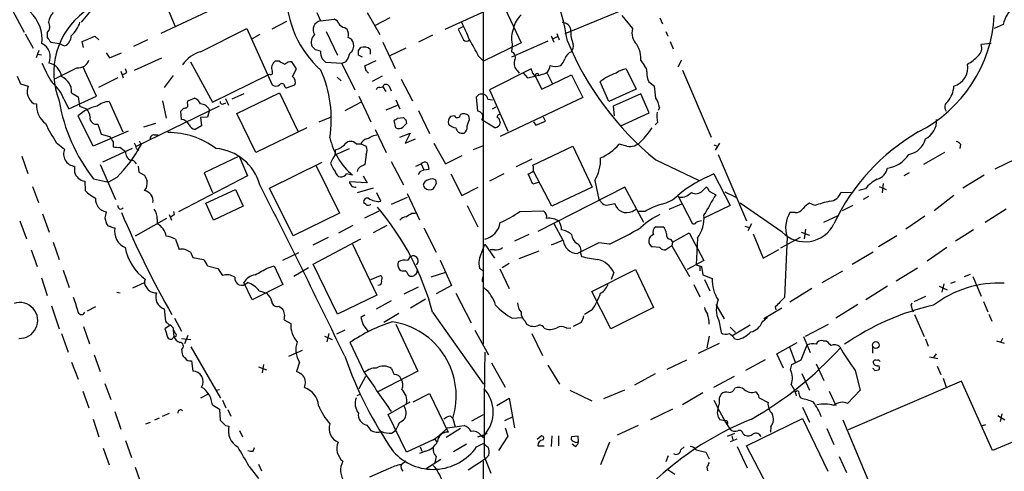
# Model space of a CAD drawing. Extents: x 6 to 1054, y 23 to 900.
# Drawn here: x 475 to 615, y 493 to 558 of the extents above; entities that cross this region are included whole.
import ezdxf

# ---------------------------------------------------------------- set-up
doc = ezdxf.new("R2010")
doc.units = 0
doc.header["$MEASUREMENT"] = 0
doc.layers.add('MAIN', color=5, linetype='CONTINUOUS')

msp = doc.modelspace()

# ---------------------------------------------------------------- linework, layer by layer
at = {"layer": 'MAIN'}
for p, q in [((472.5247, 561.2553), (475.4033, 555.8366)), ((506.1373, 560.9166), (494.8767, 555.6673)), ((496.9933, 556.5986), (495.1307, 561.0859)), ((484.9707, 558.9693), (483.5313, 557.2759)), ((535.432, 556.2599), (543.6447, 559.9853)), ((543.6447, 559.9853), (546.2693, 554.3126)), ((560.4933, 558.8846), (552.5347, 555.5826)), ((517.144, 558.6306), (517.652, 557.4453)), ((517.652, 557.4453), (519.5993, 557.6993)), ((524.3407, 558.6306), (526.1187, 555.4979)), ((527.558, 557.8686), (525.4413, 556.7679)), ((540.8507, 558.7153), (540.8507, 511.3019)), ((560.6627, 558.2073), (562.1867, 556.3446)), ((566.0813, 557.8686), (566.42, 557.0219)), ((500.5493, 553.0426), (507.1533, 556.3446)), ((507.1533, 556.3446), (510.794, 548.3013)), ((512.826, 557.3606), (510.7093, 556.2599)), ((521.1233, 556.5139), (521.462, 556.2599)), ((537.972, 556.5986), (537.2947, 556.2599)), ((615.0187, 556.9373), (613.7487, 556.3446)), ((475.5727, 555.5826), (476.6733, 553.5506)), ((478.7053, 555.7519), (478.7053, 555.0746)), ((485.4787, 555.2439), (486.0713, 554.7359)), ((493.014, 554.7359), (490.982, 553.8046)), ((509.016, 555.4979), (507.9153, 554.9053)), ((518.4987, 555.9213), (520.1073, 552.5346)), ((533.654, 555.4133), (531.622, 554.3973)), ((550.5873, 555.3286), (550.926, 554.3973)), ((551.434, 555.1593), (550.8413, 554.9053)), ((551.3493, 555.6673), (551.688, 554.7359)), ((566.928, 555.9213), (567.182, 555.2439)), ((479.2133, 554.3973), (480.3987, 554.2279)), ((480.3987, 554.2279), (481.1607, 553.8893)), ((483.87, 553.6353), (483.7007, 554.4819)), ((516.9747, 553.2966), (516.4667, 553.8046)), ((523.0707, 553.2119), (523.4093, 553.6353)), ((524.764, 553.3813), (524.764, 552.7039)), ((526.542, 554.3973), (528.32, 550.6719)), ((529.844, 553.5506), (527.558, 552.4499)), ((546.2693, 554.3126), (540.9353, 551.6879)), ((550.0793, 554.5666), (544.9147, 552.2806)), ((544.9993, 554.1433), (544.9147, 553.0426)), ((567.5207, 554.4819), (567.944, 553.4659)), ((613.3253, 554.2279), (611.886, 554.0586)), ((477.52, 553.2119), (477.0967, 552.1959)), ((477.266, 552.7039), (477.8587, 552.6193)), ((487.0873, 552.8733), (487.5953, 552.1959)), ((487.5953, 552.1959), (489.2887, 552.8733)), ((491.1513, 550.4179), (495.046, 552.1959)), ((523.6633, 552.2806), (523.0707, 552.5346)), ((540.1733, 552.4499), (540.9353, 551.6879)), ((569.1293, 551.8573), (568.6213, 550.8413)), ((485.7327, 546.6926), (483.7853, 550.9259)), ((490.0507, 550.0793), (489.8813, 550.5873)), ((499.11, 551.6033), (502.2427, 545.8459)), ((511.81, 551.6879), (511.2173, 551.6879)), ((514.2653, 550.5873), (513.588, 551.6033)), ((513.6727, 549.4866), (514.2653, 550.5873)), ((520.7, 551.3493), (518.414, 551.5186)), ((521.2927, 551.6033), (520.7, 551.3493)), ((520.7, 551.3493), (522.5627, 547.6239)), ((524.002, 551.0106), (525.6107, 551.7726)), ((524.1713, 550.3333), (524.002, 551.0106)), ((547.7087, 550.5873), (541.782, 547.6239)), ((547.7933, 550.3333), (547.7087, 550.5873)), ((561.2553, 550.5873), (562.6947, 547.7086)), ((563.372, 551.7726), (563.88, 551.0106)), ((474.3873, 549.5713), (474.8953, 548.4706)), ((488.7807, 549.3173), (485.9867, 547.9626)), ((489.204, 550.2486), (489.5427, 549.3173)), ((496.6547, 549.6559), (495.3847, 547.9626)), ((502.2427, 545.8459), (510.3707, 549.8253)), ((520.0227, 549.4019), (520.6153, 548.8939)), ((526.4573, 549.5713), (525.018, 548.8093)), ((529.1667, 549.1479), (530.7753, 546.0153)), ((545.7613, 550.3333), (546.0153, 549.9946)), ((546.5233, 550.0793), (547.2007, 549.3173)), ((547.2007, 549.3173), (548.3013, 549.5713)), ((548.8093, 549.6559), (548.3013, 549.5713)), ((548.3013, 549.5713), (549.2327, 547.7086)), ((549.2327, 547.7086), (553.466, 549.7406)), ((549.9947, 549.9946), (550.7567, 548.4706)), ((553.466, 549.7406), (555.0747, 546.5233)), ((569.2987, 550.4179), (573.3627, 540.8506)), ((474.8953, 548.4706), (475.996, 548.1319)), ((512.572, 548.0473), (512.826, 547.8779)), ((512.826, 547.8779), (514.0113, 548.3013)), ((526.1187, 547.9626), (526.542, 548.0473)), ((526.542, 548.0473), (526.9653, 547.3699)), ((527.4733, 548.1319), (527.7273, 547.4546)), ((558.8, 545.9306), (557.53, 548.7246)), ((562.6947, 547.7086), (558.8, 545.9306)), ((564.4727, 548.7246), (565.3193, 548.1319)), ((481.076, 546.2693), (481.7533, 544.9146)), ((481.7533, 544.9146), (485.7327, 546.6926)), ((482.1767, 547.2006), (483.108, 546.6079)), ((483.108, 546.6079), (483.2773, 545.2533)), ((498.7713, 546.0153), (499.7027, 546.4386)), ((504.1053, 546.3539), (504.5287, 545.4226)), ((506.73, 547.0313), (505.0367, 546.2693)), ((505.714, 544.2373), (511.81, 547.2006)), ((511.81, 547.2006), (514.4347, 541.6973)), ((523.1553, 546.6926), (524.8487, 543.0519)), ((540.0887, 544.5759), (539.9193, 546.6079)), ((541.528, 546.2693), (542.2053, 546.1846)), ((541.782, 547.6239), (544.4067, 541.6973)), ((555.0747, 546.5233), (543.306, 540.9353)), ((563.372, 547.0313), (559.3927, 545.2533)), ((564.5573, 544.3219), (563.372, 547.0313)), ((476.758, 545.6766), (477.1813, 545.5919)), ((483.2773, 545.2533), (484.2933, 544.9146)), ((487.5107, 545.9306), (489.458, 541.6126)), ((491.4053, 539.5806), (503.2587, 545.3379)), ((495.1307, 546.0153), (495.6387, 543.5599)), ((498.6867, 545.6766), (498.7713, 546.0153)), ((503.8513, 545.5919), (504.19, 545.7613)), ((521.208, 544.6606), (523.4093, 545.8459)), ((527.05, 544.7453), (528.6587, 545.4226)), ((528.4047, 546.1846), (528.9973, 544.9146)), ((542.2053, 544.9146), (542.7133, 545.1686)), ((559.3927, 545.2533), (559.562, 543.8986)), ((565.9967, 545.0839), (565.8273, 544.6606)), ((485.2247, 539.5806), (483.108, 543.8986)), ((497.84, 543.3906), (497.7553, 544.5759)), ((501.5653, 543.7293), (500.5493, 543.6446)), ((500.5493, 543.6446), (500.7187, 542.4593)), ((501.8193, 544.7453), (501.5653, 543.7293)), ((508.4233, 538.6493), (505.714, 544.2373)), ((517.4827, 543.0519), (519.0913, 543.7293)), ((528.6587, 543.5599), (529.5053, 543.6446)), ((531.622, 544.6606), (533.2307, 541.3586)), ((536.7867, 543.8986), (536.194, 543.8139)), ((538.9033, 543.3906), (538.8187, 543.8986)), ((549.7407, 543.1366), (549.4867, 543.7293)), ((560.4933, 542.4593), (564.5573, 544.3219)), ((485.902, 542.7133), (486.41, 541.2739)), ((494.1147, 542.7979), (492.4213, 542.2899)), ((500.7187, 542.4593), (499.7873, 541.9513)), ((515.7047, 542.2053), (508.4233, 538.6493)), ((528.4047, 542.2053), (528.1507, 543.2213)), ((529.844, 543.3059), (529.9287, 542.7979)), ((542.544, 542.2053), (540.6813, 543.3059)), ((543.2213, 543.1366), (543.306, 542.8826)), ((548.0473, 543.0519), (548.386, 542.5439)), ((548.386, 542.5439), (549.7407, 543.1366)), ((565.7427, 542.9673), (565.404, 542.6286)), ((490.22, 541.6973), (485.2247, 539.5806)), ((486.41, 541.2739), (487.5953, 540.9353)), ((493.9453, 541.1893), (494.538, 541.1893)), ((525.272, 541.1046), (525.6953, 541.1893)), ((525.4413, 541.9513), (527.05, 538.6493)), ((528.9973, 540.8506), (530.4367, 541.4433)), ((530.4367, 541.4433), (529.7593, 540.0039)), ((479.9753, 540.0886), (481.1607, 539.1573)), ((490.8127, 539.2419), (486.5793, 537.2946)), ((488.1033, 540.1733), (488.1033, 539.4959)), ((489.0347, 539.4113), (489.8813, 538.8186)), ((491.4053, 539.2419), (491.744, 538.9879)), ((491.8287, 540.3426), (492.0827, 539.7499)), ((519.7687, 538.3106), (521.8007, 539.2419)), ((522.732, 539.9193), (523.4093, 539.9193)), ((523.4093, 539.9193), (524.1713, 539.5806)), ((529.7593, 540.0039), (531.1987, 540.5966)), ((533.8233, 540.0039), (535.5167, 537.0406)), ((539.496, 539.0726), (540.9353, 539.6653)), ((547.9627, 536.8713), (553.6353, 539.5806)), ((553.6353, 539.5806), (556.4293, 533.7386)), ((561.34, 539.5806), (560.2393, 539.8346)), ((573.786, 539.7499), (574.294, 539.5806)), ((574.548, 540.0039), (573.9553, 538.9879)), ((608.9227, 539.8346), (608.838, 539.2419)), ((475.0647, 538.1413), (475.9113, 535.6859)), ((506.0527, 538.1413), (501.0573, 535.7706)), ((506.0527, 538.1413), (507.238, 535.3473)), ((519.7687, 538.3953), (519.8533, 539.0726)), ((524.1713, 538.3953), (524.002, 536.9559)), ((535.5167, 537.0406), (537.8873, 538.2259)), ((574.3787, 538.3953), (578.4427, 528.9126)), ((606.6367, 538.6493), (603.6733, 536.9559)), ((482.6, 536.7019), (482.6, 535.8553)), ((486.2407, 536.9559), (488.442, 531.9606)), ((491.6593, 536.7019), (491.744, 535.8553)), ((510.3707, 533.5693), (517.906, 537.2946)), ((517.0593, 536.7866), (520.3613, 530.0133)), ((527.7273, 537.3793), (529.5053, 534.0773)), ((531.2833, 536.7019), (532.0453, 537.0406)), ((532.0453, 537.0406), (532.384, 536.1939)), ((547.7933, 537.7179), (545.592, 536.6173)), ((565.4887, 537.6333), (571.6693, 534.6699)), ((616.7967, 537.7179), (613.8333, 536.2786)), ((488.6113, 535.0933), (487.426, 534.4159)), ((491.744, 535.8553), (492.5907, 535.4319)), ((507.238, 535.3473), (497.4167, 530.1826)), ((501.0573, 535.7706), (502.2427, 532.9766)), ((523.748, 535.3473), (524.3407, 534.3313)), ((531.9607, 536.0246), (532.384, 536.1939)), ((532.384, 536.1939), (533.146, 536.2786)), ((536.2787, 535.6013), (537.8027, 532.5533)), ((543.814, 535.6013), (541.782, 534.5853)), ((547.9627, 534.1619), (547.2853, 535.6013)), ((550.672, 531.0293), (548.0473, 536.0246)), ((573.786, 535.6013), (576.072, 531.1139)), ((601.6413, 535.7706), (600.8793, 535.3473)), ((612.3093, 535.4319), (609.2613, 533.5693)), ((476.5887, 533.8233), (477.4353, 531.5373)), ((484.0393, 534.5853), (484.124, 533.2306)), ((485.3093, 534.9239), (487.426, 534.4159)), ((524.3407, 534.3313), (521.8007, 534.5006)), ((534.0773, 534.7546), (534.162, 534.2466)), ((537.8027, 532.5533), (540.1733, 533.7386)), ((548.894, 534.4159), (547.9627, 534.1619)), ((561.086, 533.7386), (548.64, 527.3886)), ((556.4293, 533.7386), (550.672, 531.0293)), ((556.768, 534.6699), (557.3607, 531.9606)), ((563.7953, 528.6586), (561.086, 533.7386)), ((572.1773, 533.2306), (572.6853, 533.7386)), ((597.3233, 533.8233), (598.3393, 533.3999)), ((597.916, 534.2466), (597.7467, 532.8919)), ((501.3113, 531.4526), (505.5447, 533.3999)), ((505.5447, 533.3999), (506.6453, 531.0293)), ((513.7573, 526.7959), (510.3707, 533.5693)), ((525.1873, 533.5693), (522.9013, 532.8919)), ((526.288, 531.7066), (525.6953, 532.8919)), ((527.812, 531.2833), (530.098, 532.2993)), ((530.0133, 532.8073), (531.7913, 529.0819)), ((568.6213, 532.5533), (570.6533, 528.5739)), ((573.1087, 533.1459), (574.04, 532.6379)), ((575.31, 533.0613), (576.9187, 532.2993)), ((593.344, 532.8919), (591.9047, 532.9766)), ((595.376, 533.4846), (594.4447, 533.2306)), ((595.7993, 532.3839), (595.0373, 531.9606)), ((607.9913, 532.5533), (605.1973, 530.3519)), ((502.412, 528.9973), (501.3113, 531.4526)), ((506.6453, 531.0293), (502.412, 528.9973)), ((538.5647, 531.1139), (540.0887, 528.0659)), ((557.3607, 531.9606), (557.8687, 531.3679)), ((558.7153, 531.1986), (559.6467, 531.3679)), ((569.1293, 531.2833), (567.3513, 530.5213)), ((576.072, 531.1139), (572.262, 529.2513)), ((583.5227, 527.3039), (577.5113, 531.4526)), ((588.1793, 531.1139), (587.4173, 531.4526)), ((593.598, 531.1139), (592.074, 530.3519)), ((478.028, 529.9286), (478.9593, 527.3039)), ((496.062, 529.8439), (496.4007, 528.9973)), ((496.824, 529.8439), (496.7393, 530.2673)), ((520.3613, 530.0133), (513.7573, 526.7959)), ((524.002, 529.3359), (526.034, 530.3519)), ((530.6907, 530.0133), (531.1987, 530.0133)), ((546.1, 530.2673), (549.4867, 530.3519)), ((562.102, 530.2673), (562.6947, 530.6059)), ((563.9647, 530.2673), (562.9487, 530.2673)), ((585.3853, 530.0979), (584.6233, 530.0979)), ((589.4493, 528.7433), (591.4813, 529.6746)), ((603.8427, 529.5899), (601.1333, 527.7273)), ((615.442, 530.6059), (612.4787, 528.6586)), ((474.8107, 528.9126), (475.742, 526.3726)), ((486.918, 529.3359), (487.172, 528.4893)), ((495.7233, 529.2513), (491.236, 526.7113)), ((494.3687, 529.1666), (494.3687, 528.4893)), ((520.2767, 527.2193), (522.3087, 528.3199)), ((527.1347, 528.2353), (525.1873, 527.2193)), ((552.2807, 526.1186), (551.0107, 528.4893)), ((565.4887, 528.0659), (566.5047, 528.0659)), ((578.1887, 528.1506), (578.866, 527.9813)), ((579.12, 528.4893), (578.612, 527.4733)), ((532.384, 527.8966), (534.162, 524.4253)), ((547.37, 526.9653), (545.338, 526.0339)), ((567.8593, 525.8646), (570.23, 527.2193)), ((570.23, 527.2193), (572.3467, 523.2399)), ((579.374, 527.0499), (580.8133, 523.5786)), ((584.2, 526.6266), (583.8613, 517.9906)), ((586.232, 527.3039), (587.4173, 526.8806)), ((586.8247, 527.7273), (586.6553, 526.3726)), ((599.8633, 526.7959), (597.2387, 525.1873)), ((610.7853, 527.6426), (608.2453, 526.0339)), ((479.552, 525.8646), (480.3987, 523.4093)), ((496.9933, 526.2879), (497.5013, 524.8486)), ((518.7527, 526.5419), (516.5513, 525.4413)), ((516.636, 522.7319), (523.4093, 526.3726)), ((522.224, 525.6106), (525.6953, 518.3293)), ((540.6813, 524.4253), (541.1047, 525.6106)), ((541.1047, 525.6106), (542.4593, 523.5786)), ((552.196, 526.1186), (550.5873, 525.4413)), ((558.8847, 525.6106), (557.3607, 525.7799)), ((566.0813, 525.1026), (564.9807, 525.1873)), ((567.7747, 525.3566), (566.928, 524.7639)), ((567.6053, 526.2879), (567.8593, 525.8646)), ((567.8593, 525.8646), (567.7747, 525.3566)), ((567.7747, 525.3566), (570.3147, 520.9539)), ((571.4153, 526.4573), (571.246, 522.6473)), ((586.0627, 526.5419), (583.2687, 525.0179)), ((476.4193, 524.7639), (477.266, 522.3933)), ((499.11, 524.4253), (499.4487, 523.6633)), ((514.5193, 524.3406), (512.2333, 523.2399)), ((542.4593, 524.7639), (541.8667, 524.7639)), ((548.8093, 524.5946), (545.9307, 523.4939)), ((554.736, 524.3406), (554.9053, 523.8326)), ((580.8133, 523.5786), (583.0147, 524.8486)), ((593.5133, 522.7319), (596.4767, 524.5099)), ((606.9753, 525.1026), (604.1813, 523.1553)), ((499.4487, 523.6633), (500.9727, 523.4093)), ((501.5653, 522.4779), (503.0047, 522.1393)), ((510.2013, 522.2239), (511.048, 522.4779)), ((511.048, 522.4779), (512.318, 519.8533)), ((520.1073, 515.6199), (516.636, 522.7319)), ((534.7547, 523.3246), (536.3633, 519.6839)), ((544.576, 522.8166), (543.56, 522.2239)), ((572.3467, 523.2399), (569.976, 521.9699)), ((571.246, 522.6473), (572.008, 522.3933)), ((571.754, 522.3933), (571.754, 521.8006)), ((572.008, 522.3933), (572.1773, 521.2079)), ((480.9913, 521.8853), (481.838, 519.4299)), ((503.0047, 522.1393), (503.682, 521.1233)), ((515.9587, 522.2239), (513.842, 520.9539)), ((524.8487, 520.5306), (526.2033, 521.1233)), ((530.1827, 521.2079), (530.4367, 521.0386)), ((531.4527, 521.7159), (531.5373, 521.9699)), ((535.5167, 521.5466), (533.4, 520.8693)), ((540.9353, 521.7159), (540.3427, 522.1393)), ((543.2213, 522.0546), (544.576, 519.2606)), ((556.3447, 518.8373), (562.61, 521.9699)), ((559.4773, 521.5466), (559.1387, 520.5306)), ((562.61, 521.9699), (565.15, 516.5513)), ((572.1773, 521.2079), (573.532, 520.6999)), ((589.1953, 520.1073), (592.1587, 521.8006)), ((599.7787, 520.3613), (602.8267, 522.2239)), ((609.5153, 520.9539), (610.362, 521.2926)), ((477.8587, 520.7846), (478.7053, 518.2446)), ((490.8973, 519.3453), (492.5907, 520.1073)), ((507.9153, 517.6519), (506.73, 520.1073)), ((512.318, 519.8533), (507.9153, 517.6519)), ((526.2033, 519.7686), (525.8647, 519.6839)), ((536.3633, 519.6839), (534.162, 518.4986)), ((540.766, 520.6153), (540.8507, 520.9539)), ((570.9073, 519.8533), (571.754, 518.0753)), ((572.4313, 520.5306), (573.1933, 518.9219)), ((598.5087, 519.5993), (595.4607, 517.6519)), ((605.8747, 519.5993), (607.06, 519.0913)), ((606.552, 519.9379), (606.298, 518.7526)), ((607.568, 520.0226), (608.2453, 520.2766)), ((610.7007, 520.9539), (611.886, 518.1599)), ((488.6113, 518.7526), (489.1193, 518.6679)), ((508.9313, 518.9219), (510.032, 518.5833)), ((525.6953, 518.3293), (520.1073, 515.6199)), ((529.59, 518.4986), (531.622, 519.5146)), ((536.956, 518.5833), (539.1573, 514.3499)), ((559.054, 513.5033), (556.3447, 518.8373)), ((587.756, 519.2606), (584.6233, 517.3133)), ((602.3187, 517.3979), (604.012, 518.1599)), ((479.298, 516.8053), (480.3987, 513.5033)), ((527.7273, 517.4826), (525.6107, 516.2973)), ((532.638, 517.7366), (530.5213, 516.4666)), ((574.04, 516.9746), (575.2253, 514.9426)), ((594.2753, 516.9746), (591.1427, 515.0273)), ((601.8953, 516.8899), (602.0647, 517.2286)), ((612.2247, 517.3979), (612.8173, 515.9586)), ((485.5633, 516.6359), (484.378, 516.0433)), ((495.3847, 516.3819), (495.554, 514.6039)), ((511.7253, 516.7206), (512.2333, 516.3819)), ((524.002, 515.4506), (523.4093, 515.1119)), ((528.828, 515.7046), (526.7113, 514.4346)), ((533.654, 515.8739), (540.9353, 505.6293)), ((556.4293, 516.2126), (555.3287, 515.5353)), ((565.15, 516.5513), (559.054, 513.5033)), ((583.438, 516.4666), (580.898, 514.9426)), ((582.5067, 516.6359), (582.5913, 516.2126)), ((602.4033, 515.5353), (603.758, 512.4026)), ((612.9867, 515.6199), (613.41, 514.6039)), ((496.2313, 514.0113), (495.4693, 513.5033)), ((496.824, 515.0273), (497.84, 513.1646)), ((512.4873, 514.7733), (513.4187, 514.2653)), ((523.748, 514.0959), (524.4253, 513.1646)), ((528.4047, 514.1806), (531.5373, 507.4919)), ((544.9993, 515.0273), (546.4387, 515.1119)), ((546.862, 514.6039), (547.0313, 514.1806)), ((554.8207, 514.4346), (553.72, 513.8419)), ((574.4633, 514.6886), (574.802, 512.9953)), ((578.9507, 514.0113), (576.326, 512.4873)), ((580.644, 514.5193), (581.406, 515.1966)), ((586.8247, 512.4873), (590.1267, 514.1806)), ((480.7373, 512.8259), (481.6687, 510.2013)), ((483.87, 513.8419), (484.7167, 511.3866)), ((496.6547, 513.6726), (496.6547, 513.3339)), ((496.6547, 513.3339), (496.7393, 512.4026)), ((498.7713, 512.5719), (498.2633, 511.3866)), ((518.8373, 512.8259), (518.5833, 511.6406)), ((521.1233, 513.3339), (519.938, 512.7413)), ((539.6653, 513.3339), (541.6127, 509.7779)), ((547.7933, 512.8259), (549.3173, 509.6933)), ((552.7887, 513.5879), (553.3813, 513.6726)), ((576.072, 513.7573), (576.834, 512.9953)), ((497.84, 512.1486), (499.1947, 511.9793)), ((518.2447, 512.4873), (519.3453, 511.9793)), ((524.002, 507.1533), (521.8853, 511.5559)), ((571.5847, 510.0319), (574.548, 511.4713)), ((573.1087, 512.4873), (572.77, 510.7939)), ((576.7493, 512.0639), (577.088, 511.9793)), ((582.7607, 509.9473), (585.6393, 511.5559)), ((586.232, 509.1006), (587.0787, 511.2173)), ((586.5707, 512.4026), (587.502, 510.1166)), ((589.3647, 511.8099), (589.788, 511.8099)), ((603.9273, 512.0639), (604.3507, 511.0479)), ((614.0873, 511.8099), (615.188, 511.4713)), ((614.934, 512.1486), (614.68, 511.6406)), ((485.394, 509.7779), (486.2407, 507.4073)), ((497.84, 510.6246), (497.9247, 509.9473)), ((499.1947, 510.9633), (503.428, 503.5973)), ((513.1647, 509.6086), (515.112, 510.4553)), ((583.692, 507.9153), (582.7607, 509.9473)), ((584.5387, 510.9633), (585.3853, 508.7619)), ((596.392, 510.8786), (596.392, 510.0319)), ((605.4513, 509.9473), (605.1127, 509.4393)), ((482.1767, 508.7619), (483.108, 506.3066)), ((499.2793, 508.9313), (499.4487, 507.4919)), ((509.524, 508.4233), (509.3547, 507.2379)), ((514.6887, 508.7619), (514.2653, 507.4073)), ((542.036, 508.6773), (543.9833, 505.2059)), ((550.0793, 508.3386), (551.7727, 505.6293)), ((567.0973, 507.7459), (569.8913, 509.1006)), ((581.0673, 509.1006), (578.2733, 507.5766)), ((584.708, 507.6613), (584.8773, 508.4233)), ((584.8773, 508.4233), (586.232, 509.1006)), ((588.3487, 508.5079), (589.4493, 506.1373)), ((604.52, 509.5239), (605.7053, 509.2699)), ((508.8467, 508.0846), (509.9473, 507.6613)), ((531.5373, 507.4919), (525.8647, 504.5286)), ((565.404, 507.0686), (562.4407, 505.4599)), ((586.3167, 507.1533), (587.4173, 504.7826)), ((593.9367, 507.5766), (594.614, 504.7826)), ((596.7307, 507.5766), (597.2387, 507.6613)), ((605.6207, 508.1693), (606.1287, 506.9839)), ((486.918, 505.7139), (487.7647, 503.4279)), ((524.0867, 506.7299), (523.1553, 504.9519)), ((576.6647, 506.7299), (573.7013, 505.1213)), ((609.092, 506.0526), (592.9207, 499.1099)), ((606.4673, 506.4759), (606.8907, 505.2059)), ((613.4947, 496.1466), (609.092, 506.0526)), ((483.7853, 504.6133), (484.632, 502.2426)), ((501.65, 504.1899), (500.5493, 503.5973)), ((502.7507, 504.7826), (503.2587, 504.8673)), ((522.9013, 504.0206), (523.3247, 504.1899)), ((530.86, 503.0893), (533.2307, 504.2746)), ((533.2307, 504.2746), (535.8553, 498.7713)), ((553.212, 504.7826), (556.3447, 503.2586)), ((561.0013, 504.7826), (558.038, 503.5126)), ((572.1773, 504.3593), (569.2987, 502.6659)), ((574.548, 503.6819), (574.802, 504.1899)), ((590.2113, 504.6133), (591.1427, 502.5813)), ((594.614, 504.7826), (592.836, 502.8353)), ((503.682, 503.3433), (504.19, 502.2426)), ((527.304, 501.3113), (530.4367, 503.0893)), ((542.798, 502.5813), (544.576, 503.5973)), ((544.576, 503.5973), (545.338, 499.3639)), ((580.2207, 503.6819), (581.4907, 503.0046)), ((629.158, 502.7506), (613.4947, 496.1466)), ((488.3573, 501.7346), (489.204, 499.1946)), ((495.1307, 501.0573), (496.1467, 501.4806)), ((502.2427, 502.6659), (503.2587, 502.0733)), ((503.2587, 502.0733), (503.3433, 500.4646)), ((504.444, 501.9886), (504.8673, 501.0573)), ((529.9287, 495.8926), (527.304, 501.3113)), ((539.242, 500.3799), (540.9353, 501.3113)), ((567.8593, 502.0733), (564.7267, 500.5493)), ((586.4013, 502.3273), (587.4173, 500.2106)), ((614.8493, 501.3959), (614.5953, 500.2953)), ((485.2247, 500.6339), (486.0713, 498.0939)), ((492.76, 499.9566), (493.4373, 500.2106)), ((494.03, 500.5493), (494.7073, 500.8033)), ((536.194, 501.0573), (536.5327, 500.7186)), ((536.5327, 500.7186), (536.8713, 499.5333)), ((545.084, 500.9726), (543.8987, 500.3799)), ((575.31, 500.3799), (574.6327, 500.5493)), ((575.7333, 500.1259), (575.6487, 499.7873)), ((578.4427, 496.8239), (586.4013, 500.7186)), ((586.4013, 500.7186), (590.042, 493.1833)), ((592.1587, 500.5493), (597.0693, 488.8653)), ((614.2567, 501.1419), (615.2727, 500.5493)), ((504.1053, 499.7026), (504.6133, 499.6179)), ((506.1373, 499.0253), (506.5607, 498.0939)), ((524.256, 499.7873), (524.8487, 499.0253)), ((527.812, 498.6019), (528.32, 498.9406)), ((537.6333, 499.2793), (535.6013, 498.0093)), ((535.7707, 499.3639), (538.1413, 499.7026)), ((541.4433, 498.6866), (540.9353, 498.1786)), ((543.9833, 499.3639), (544.4067, 498.1786)), ((562.9487, 499.7026), (559.9853, 498.3479)), ((575.7333, 498.1786), (576.7493, 498.6019)), ((577.9347, 498.5173), (578.1887, 498.3479)), ((581.914, 499.5333), (581.8293, 498.7713)), ((589.8727, 499.2793), (590.8887, 496.9933)), ((612.0553, 499.7026), (612.5633, 499.8719)), ((489.8813, 497.5859), (490.728, 495.1306)), ((533.7387, 497.6706), (529.9287, 495.8926)), ((533.9927, 497.7553), (534.2467, 497.3319)), ((539.9193, 496.6546), (540.8507, 497.1626)), ((540.0887, 498.0939), (541.1047, 498.4326)), ((540.512, 498.3479), (540.9353, 498.0093)), ((544.4067, 498.1786), (543.052, 496.1466)), ((548.5553, 497.7553), (549.148, 498.2633)), ((550.672, 498.2633), (550.5873, 496.7393)), ((551.6033, 498.2633), (551.6033, 496.8239)), ((554.3973, 498.1786), (553.466, 498.0939)), ((554.482, 497.4166), (554.3973, 498.1786)), ((558.8847, 497.3319), (557.6147, 494.1146)), ((576.1567, 497.4166), (577.088, 497.8399)), ((576.326, 498.2633), (576.4953, 497.6706)), ((486.664, 496.4853), (487.5107, 494.1146)), ((508.0847, 496.0619), (508.254, 496.5699)), ((532.638, 496.0619), (531.7913, 495.7233)), ((531.876, 496.6546), (532.13, 496.0619)), ((538.48, 497.0779), (536.6173, 495.9773)), ((548.64, 496.8239), (549.5713, 496.8239)), ((553.974, 496.7393), (553.5507, 497.0779)), ((569.0447, 496.2313), (569.5527, 496.6546)), ((571.246, 496.2313), (572.6007, 495.8926)), ((572.6007, 495.8926), (573.1087, 494.9613)), ((577.088, 496.7393), (578.5273, 493.6913)), ((582.422, 489.2039), (578.4427, 496.8239)), ((529.844, 494.6226), (529.1667, 494.1146)), ((534.8393, 494.8766), (532.7227, 493.5219)), ((534.162, 495.2999), (533.9927, 494.4533)), ((541.1893, 494.9613), (538.734, 493.3526)), ((540.8507, 494.6226), (540.9353, 475.6573)), ((541.02, 495.2999), (541.9513, 492.9293)), ((541.6973, 495.4693), (541.1893, 494.9613)), ((567.2667, 495.3846), (566.928, 494.5379)), ((591.6507, 495.2999), (592.6667, 493.0139)), ((491.236, 493.7759), (492.1673, 491.0666)), ((507.492, 493.8606), (508.8467, 492.1673)), ((508.8467, 494.1993), (509.27, 493.2679)), ((527.3887, 493.5219), (524.6793, 492.3366)), ((567.182, 493.4373), (568.198, 492.7599)), ((572.77, 493.7759), (572.8547, 493.2679))]:
    msp.add_line(p, q, dxfattribs=at)
msp.add_circle((596.8664, 511.1954), 0.4842, dxfattribs=at)
for centre, radius, start, end in [((520.2573, 549.6029), 32.9915, 8.653221, 33.421825), ((527.3384, 561.3018), 14.5139, 179.180834, 228.581488), ((619.7233, 555.8417), 4.8305, 131.181016, 166.890697), ((472.5824, 554.7682), 5.388, 354.244861, 47.102116), ((481.4145, 556.8528), 2.5748, 136.332878, 170.542068), ((490.4486, 550.0492), 10.8292, 126.845877, 201.869889), ((519.3031, 556.7257), 1.0177, 16.921424, 73.078576), ((548.7841, 555.5859), 3.6941, 132.902609, 168.148326), ((594.0459, 559.2384), 19.7298, 296.701417, 357.004292), ((477.81, 556.6228), 1.249, 315.791489, 31.525462), ((479.8061, 558.2072), 3.6758, 308.453135, 345.323715), ((517.9169, 556.1724), 1.3002, 101.755886, 211.248665), ((521.208, 557.6145), 1.1039, 212.469202, 265.599304), ((519.7683, 555.4132), 1.8935, 349.698943, 26.560992), ((918.6754, 745.9977), 425.9714, 206.450454, 206.679637), ((523.63, 549.3642), 16.1904, 19.377042, 28.910377), ((548.7995, 554.958), 3.8866, 159.098178, 192.100111), ((552.168, 555.979), 1.2136, 1.270093, 92.677807), ((564.2794, 555.6673), 2.1996, 162.065884, 227.000705), ((648.2442, 681.7058), 211.6103, 216.756617, 216.985854), ((480.7012, 555.2076), 1.3961, 289.216254, 4.972229), ((294.0794, 999.3869), 483.6287, 293.084007, 293.313177), ((517.8793, 554.4026), 1.534, 134.43744, 202.944537), ((521.2578, 553.9723), 1.1639, 12.685786, 71.281719), ((538.48, 555.1804), 0.6138, 226.399434, 313.600566), ((526.6027, 546.4065), 14.8554, 24.004861, 34.104049), ((556.8099, 555.6673), 3.4453, 174.3599, 206.25343), ((476.938, 552.2806), 2.1915, 337.271734, 62.694807), ((474.9928, 383.9046), 174.5168, 75.851156, 76.080363), ((521.1388, 553.9258), 1.2904, 305.346693, 13.539774), ((523.8774, 552.3925), 1.328, 48.119251, 110.638858), ((592.6464, 571.0319), 43.0466, 202.488616, 230.884099), ((552.0999, 553.9375), 1.6331, 326.772134, 7.239463), ((559.4094, 551.965), 3.9673, 357.220245, 31.851226), ((610.5482, 553.5506), 1.431, 309.720986, 20.793167), ((483.1379, 552.303), 1.5592, 262.659847, 343.389807), ((501.7407, 548.7549), 4.4502, 105.528729, 146.980558), ((520.0581, 553.1029), 2.4062, 179.41899, 206.570376), ((391.16, 424.7726), 179.6055, 44.885409, 45.114591), ((517.6614, 554.071), 4.3904, 325.801392, 344.16915), ((353.7707, 552.8733), 169.3003, 359.885375, 0.114591), ((544.6182, 552.2382), 0.8573, 327.103339, 69.766229), ((550.067, 552.9428), 2.6323, 315.423265, 339.631202), ((554.0065, 551.6123), 1.529, 110.701215, 164.278511), ((605.9602, 557.9523), 7.7816, 300.748333, 315.000521), ((497.8873, 559.9408), 21.6825, 203.100153, 211.41273), ((478.4703, 549.2021), 2.2847, 7.15301, 77.641467), ((100.4047, 1312.0145), 851.9659, 296.4504658, 296.6796426), ((511.845, 550.7214), 1.1524, 123.001983, 204.220945), ((514.9422, 556.4287), 5.6821, 236.547652, 245.345994), ((513.4823, 550.227), 1.3804, 85.608298, 131.260899), ((546.557, 551.3492), 1.2904, 160.846154, 231.930306), ((549.0211, 551.1376), 1.3976, 305.129723, 358.265537), ((551.18, 552.7034), 1.7795, 244.646014, 295.353987), ((561.6404, 547.6082), 3.0039, 97.365621, 127.39787), ((563.2332, 550.2608), 0.9902, 354.384402, 49.217958), ((607.1944, 550.7989), 2.7835, 286.636153, 9.631182), ((479.7498, 547.2687), 2.4278, 358.392674, 65.999411), ((405.042, 719.2499), 189.3282, 296.45046, 296.679656), ((510.5401, 550.0792), 0.3052, 236.289107, 33.710893), ((513.1012, 548.6823), 0.9866, 337.284093, 54.604083), ((501.566, 543.3806), 17.6356, 351.473749, 23.518113), ((439.6407, 465.464), 119.7841, 44.885442, 45.114558), ((548.6042, 550.4122), 0.8147, 185.557346, 248.173778), ((548.5553, 549.67), 0.2544, 356.822669, 183.177331), ((464.6448, 803.8177), 267.7347, 288.322049, 288.551239), ((561.7879, 543.7528), 6.5459, 107.53229, 130.577085), ((566.7427, 549.8673), 2.5414, 173.297802, 206.720321), ((477.8279, 547.3545), 1.99, 157.005179, 237.476693), ((475.6908, 544.2128), 5.7645, 20.900855, 50.174194), ((511.302, 548.9783), 0.8464, 233.116564, 306.883436), ((512.1628, 548.0896), 0.4114, 354.098158, 149.033855), ((526.0509, 547.514), 0.4537, 81.405541, 165.982133), ((527.0272, 547.8746), 0.515, 29.975338, 160.40754), ((523.2424, 543.0673), 42.3806, 4.562596, 6.863407), ((604.3178, 548.2812), 3.6765, 320.256086, 357.672641), ((499.1101, 544.9995), 1.5563, 22.372926, 67.618864), ((455.4387, 631.4272), 119.7133, 314.885375, 315.114625), ((540.639, 545.7086), 1.2953, 72.894019, 107.105981), ((540.7179, 546.1908), 0.8139, 5.534773, 68.212969), ((562.6922, 544.6173), 3.3373, 8.037111, 33.075329), ((480.3444, 545.344), 3.1728, 175.518748, 233.368116), ((504.2663, 549.9497), 24.1897, 189.360612, 218.401238), ((486.7488, 540.0038), 5.3315, 100.06214, 133.069481), ((482.8882, 543.6109), 1.9168, 3.541466, 42.856217), ((487.6122, 543.2213), 2.7112, 92.1455, 131.454706), ((498.6867, 543.8986), 1.1516, 107.103826, 143.975919), ((498.3479, 545.4227), 0.4234, 270.013532, 36.848245), ((500.5749, 544.2544), 1.3377, 21.528605, 91.096518), ((503.682, 545.8883), 0.3413, 172.88123, 299.734472), ((607.626, 545.1392), 0.9263, 121.306409, 217.455071), ((485.6946, 543.5928), 0.9037, 171.312166, 283.268839), ((443.7547, 670.3906), 152.6261, 303.57027, 303.799453), ((614.3496, 628.1502), 119.7487, 224.885409, 225.114592), ((536.9477, 543.0604), 1.0658, 135.007603, 199.006154), ((537.1919, 544.0739), 0.4414, 203.394557, 359.22122), ((538.099, 543.0941), 1.0794, 48.18441, 115.558508), ((540.0222, 543.7716), 0.807, 324.756136, 85.273502), ((543.2071, 543.7435), 0.3391, 73.045081, 196.954919), ((542.7727, 543.2044), 0.4537, 351.405541, 75.969882), ((571.4515, 544.0254), 5.806, 176.235486, 190.500354), ((504.5454, 555.6927), 29.1063, 206.296987, 212.419015), ((497.6543, 541.9464), 1.4561, 27.937775, 82.672924), ((500.0978, 543.2071), 1.2936, 206.563071, 256.111999), ((528.8492, 543.0097), 0.9191, 241.075585, 308.44854), ((656.6746, 415.544), 179.6053, 134.885409, 135.114591), ((537.0545, 543.6723), 1.4703, 220.71119, 266.158708), ((537.8895, 542.3545), 0.9453, 189.080701, 285.447546), ((537.732, 542.1913), 0.8527, 298.687149, 12.414375), ((284.734, 627.5326), 267.7348, 341.453843, 341.683026), ((542.5317, 542.9864), 0.7812, 270.902163, 352.364646), ((553.8874, 549.7311), 13.4052, 315.034454, 325.846659), ((602.5875, 543.2282), 2.953, 296.981551, 3.1526), ((678.3261, 667.5388), 228.9251, 213.575455, 213.804666), ((493.9313, 540.6107), 0.5788, 88.613923, 181.395974), ((495.9314, 530.214), 11.314, 52.934119, 90.195984), ((528.6823, 542.9646), 9.9223, 192.802577, 229.391252), ((397.764, 794.8506), 283.9812, 296.45046, 296.679643), ((618.1973, 515.54), 30.2232, 120.382498, 154.630443), ((488.7806, 541.7827), 2.385, 253.501866, 276.116015), ((473.1076, 550.2733), 21.6978, 315.604424, 330.987689), ((489.8832, 539.1579), 1.5244, 3.158773, 33.708831), ((502.1719, 532.1572), 7.1083, 15.671369, 85.329469), ((519.1144, 541.762), 2.7891, 285.362683, 318.647103), ((521.97, 539.2312), 1.0267, 42.082616, 137.917384), ((524.5667, 539.3403), 1.2941, 103.891284, 153.423069), ((523.2193, 538.988), 1.1214, 328.094266, 31.901396), ((554.5044, 544.8218), 7.6001, 294.15745, 318.989033), ((561.8057, 541.5703), 2.0435, 256.82675, 320.040418), ((601.0451, 541.3233), 2.9724, 279.911055, 345.848749), ((607.992, 539.158), 1.1507, 36.016391, 72.917772), ((482.7946, 538.4655), 1.7743, 157.052, 263.703314), ((491.1092, 538.6917), 1.2344, 174.09959, 247.825376), ((524.173, 535.0073), 5.5054, 143.129478, 157.374131), ((551.8701, 537.679), 5.7484, 328.434876, 2.076643), ((598.0136, 540.5818), 4.1635, 276.829547, 328.320644), ((490.6575, 536.7444), 0.8043, 21.608281, 91.011584), ((523.2088, 538.692), 4.4055, 200.831714, 218.660011), ((523.9038, 535.7843), 1.0145, 124.806952, 171.177407), ((608.3033, 367.4817), 189.2834, 116.447062, 116.676272), ((532.5674, 536.6315), 0.6633, 60.698715, 141.918945), ((530.8891, 536.1634), 2.2598, 2.922039, 27.586725), ((546.7341, 536.4056), 1.3139, 339.240821, 20.759179), ((596.4484, 536.8432), 2.0979, 287.215376, 349.13892), ((484.2403, 536.2637), 1.6904, 193.981164, 263.170957), ((704.4098, 619.6585), 227.9505, 201.68448, 201.913663), ((520.6577, 536.0669), 0.898, 188.130102, 261.869898), ((520.5729, 536.1516), 0.9746, 267.518363, 325.623486), ((479.4458, 323.8176), 215.8949, 78.571573, 78.800729), ((404.7798, 620.4533), 152.6538, 326.192749, 326.421911), ((462.974, 705.1206), 189.3283, 296.443693, 296.672876), ((581.1186, 517.2769), 19.737, 111.809064, 129.285873), ((491.2529, 534.2847), 1.7031, 321.764173, 10.165832), ((-681.3782, -70.1687), 1334.9725, 25.7407003, 26.9124223), ((522.6036, 534.5318), 0.8035, 182.225345, 279.195047), ((533.1883, 533.8656), 0.898, 98.130102, 171.869898), ((533.2005, 534.3132), 0.9565, 199.582909, 287.285057), ((533.5693, 534.0986), 0.8297, 52.246149, 127.753851), ((533.4846, 533.8233), 0.4234, 270.013532, 0), ((533.6118, 534.2889), 0.5518, 302.463229, 355.603684), ((572.008, 532.8072), 1.1516, 17.103826, 53.975919), ((599.2706, 530.3522), 4.998, 116.131836, 141.190519), ((489.026, 538.1491), 6.9442, 225.096266, 240.089225), ((492.2308, 531.7172), 1.5556, 353.359233, 76.623029), ((565.1202, 536.163), 5.0287, 283.98291, 314.125016), ((569.0689, 534.2709), 1.9811, 264.391856, 319.206407), ((571.2236, 534.0496), 1.2571, 238.602412, 319.345315), ((1292.8537, 107.8675), 834.9389, 149.4197776, 149.6489572), ((590.0992, 533.6098), 1.9133, 275.903676, 340.673916), ((487.4977, 532.0738), 1.9352, 178.338817, 257.756359), ((489.1956, 531.0208), 0.4251, 167.35281, 324.728652), ((524.3225, 531.6642), 0.502, 68.069312, 216.175908), ((524.0021, 531.2199), 0.1705, 352.824976, 119.811543), ((524.4066, 532.0683), 0.9009, 254.860894, 299.387547), ((526.0146, 534.504), 2.8107, 237.635278, 275.581996), ((496.8784, 506.1127), 38.049, 14.86503, 40.572026), ((558.4613, 532.1296), 0.9651, 232.117206, 285.260326), ((561.3344, 531.8439), 1.7535, 195.750609, 295.960084), ((569.3442, 520.9891), 10.7249, 106.293156, 120.105156), ((588.8564, 528.7437), 3.0674, 117.979423, 140.602432), ((594.7647, 511.6716), 20.5273, 102.573705, 108.712015), ((698.7063, 487.4285), 215.8947, 168.578089, 168.807241), ((613.1656, 582.2563), 134.4098, 202.833538, 209.762107), ((492.3299, 529.3488), 2.0469, 354.893254, 37.889959), ((411.92, 656.6746), 152.6261, 303.57027, 303.799453), ((529.9288, 528.4043), 1.1042, 94.404277, 147.518859), ((403.2563, 741.4527), 246.8727, 300.848182, 301.077345), ((538.2676, 540.64), 12.9977, 292.807653, 307.056363), ((548.8015, 529.4567), 1.1273, 349.502415, 52.568995), ((571.1975, 519.5003), 11.5397, 116.318136, 132.698024), ((567.6087, 529.3134), 4.7589, 323.119026, 5.376353), ((588.1805, 527.9027), 4.18, 148.320659, 197.77522), ((585.4417, 531.3115), 1.2149, 267.33919, 329.265937), ((487.6122, 528.5992), 0.4537, 194.017867, 278.59446), ((488.5626, 529.4741), 1.5908, 236.301941, 262.585052), ((493.4353, 526.48), 2.2155, 5.992627, 65.083252), ((540.3777, 529.1703), 2.9727, 284.155915, 350.088041), ((550.2909, 526.9059), 2.3761, 53.986632, 99.224472), ((550.1789, 527.7556), 1.8513, 356.500503, 35.395925), ((543.751, 559.688), 37.2867, 293.945904, 301.75039), ((565.992, 527.3086), 0.9093, 123.607929, 202.181691), ((565.5452, 526.9511), 1.4709, 3.851648, 49.281668), ((570.9111, 528.8858), 0.4047, 230.42467, 325.846582), ((572.0929, 527.388), 1.527, 93.187323, 123.684864), ((586.7863, 530.5027), 4.5698, 224.425501, 333.858848), ((490.8275, 527.4014), 2.5193, 168.664199, 245.848161), ((495.5396, 524.0157), 2.6974, 57.389845, 87.894548), ((551.484, 524.6215), 3.0695, 49.78096, 79.816198), ((555.1168, 527.0922), 1.6557, 184.395786, 237.532789), ((565.4637, 526.0384), 0.9786, 108.697874, 240.425051), ((567.5861, 526.8844), 0.5968, 163.900314, 271.843586), ((554.4114, 526.4033), 2.1497, 187.610671, 267.368391), ((553.8047, 524.764), 1.023, 335.551874, 65.556972), ((936.8364, -236.9815), 851.9429, 116.4504597, 116.6796427), ((496.6892, 526.3572), 7.0058, 190.316258, 235.044361), ((497.8401, 522.8676), 2.0098, 50.81169, 99.705099), ((531.0717, 522.9437), 1.0177, 106.932196, 163.080214), ((530.8902, 523.1976), 0.7288, 310.966269, 99.070715), ((543.3272, 522.8653), 3.0715, 149.476762, 193.672042), ((542.5723, 526.6122), 1.8517, 266.501448, 305.389486), ((559.6612, 543.132), 19.8768, 256.156575, 262.861934), ((566.8313, 525.7497), 0.9905, 220.787625, 275.602387), ((499.0948, 521.5603), 2.6354, 20.376144, 44.555713), ((529.9853, 522.6984), 1.2966, 163.317686, 214.183984), ((529.5899, 521.801), 1.526, 70.551009, 123.696316), ((556.4214, 520.1303), 3.3682, 24.866031, 76.786461), ((504.2987, 519.09), 2.1248, 56.868624, 106.872553), ((508.6531, 519.0224), 2.208, 98.18625, 150.570863), ((255.2815, 987.3448), 530.3975, 298.496726, 298.725919), ((526.062, 520.7281), 0.4197, 317.752022, 70.325973), ((529.5053, 522.7316), 0.9651, 232.117206, 285.260326), ((529.082, 520.8692), 1.1516, 17.103826, 53.975919), ((530.6484, 521.6311), 0.6292, 250.338213, 317.731211), ((531.0037, 521.6484), 0.4541, 284.057665, 8.549485), ((493.6494, 520.1497), 1.0797, 154.453148, 221.812468), ((506.4529, 520.7308), 1.0025, 172.059029, 321.54458), ((506.3064, 516.9745), 3.2684, 36.571532, 73.439114), ((525.6102, 520.2768), 0.781, 319.408254, 12.504141), ((541.1048, 520.446), 0.3787, 153.44848, 243.414653), ((556.406, 520.648), 2.3925, 300.345215, 344.846751), ((578.4316, 520.4193), 4.9076, 176.722252, 214.326032), ((614.4345, 504.6777), 15.3634, 87.188791, 127.355169), ((494.1243, 520.1066), 1.4475, 207.871549, 276.334072), ((495.8772, 518.027), 1.7173, 158.08645, 253.333672), ((508.6737, 517.021), 2.0702, 10.489764, 48.995544), ((537.8843, 515.5362), 4.9337, 15.924818, 50.53835), ((547.6293, 522.0945), 10.5847, 326.241323, 340.626623), ((474.7719, 514.7099), 2.5646, 267.081032, 108.36218), ((468.228, 512.2793), 15.308, 13.580898, 21.906429), ((511.4925, 517.4721), 0.7867, 185.412022, 287.211959), ((549.6792, 523.4235), 9.6124, 222.820842, 240.865443), ((548.202, 517.3712), 2.4449, 183.343754, 217.765635), ((577.8344, 516.2677), 3.7226, 158.171153, 205.099462), ((921.8712, 178.651), 478.9593, 134.887523, 135.116698), ((613.0799, 481.5567), 36.2203, 102.706974, 124.791878), ((348.0722, 431.7094), 267.7347, 18.322049, 18.551239), ((483.5737, 516.022), 0.4887, 197.641491, 342.354955), ((510.6137, 515.3018), 1.9467, 344.247446, 33.699047), ((547.7974, 515.8137), 1.5293, 177.743981, 232.289319), ((552.9384, 515.852), 2.3563, 323.019707, 348.094435), ((574.74, 517.0389), 2.3596, 191.925675, 216.96751), ((568.1223, 514.0427), 4.9883, 1.584124, 18.432043), ((622.8079, 641.3498), 179.6053, 224.885409, 225.114592), ((495.724, 512.996), 1.1507, 36.016391, 72.917772), ((517.1085, 514.097), 3.6936, 177.388422, 221.684552), ((534.9261, 492.6808), 22.9419, 107.842385, 124.640581), ((777.5709, 599.2763), 267.7345, 198.322042, 198.551232), ((526.3032, 503.9197), 10.7187, 342.623622, 81.450415), ((548.0741, 515.7107), 1.8517, 235.724628, 293.394433), ((548.9686, 513.4006), 0.6311, 17.263584, 104.619728), ((578.6402, 515.1401), 2.0977, 280.85623, 342.786425), ((749.6309, 597.6677), 267.7345, 198.322042, 198.551232), ((623.8239, 597.7298), 152.6259, 213.57026, 213.799443), ((496.8663, 512.6142), 0.2469, 239.02828, 59.040224), ((550.3772, 515.3748), 1.9602, 245.72441, 299.730017), ((552.0029, 512.5068), 1.3365, 53.988386, 119.276954), ((575.5217, 513.7998), 1.0794, 228.18441, 295.55143), ((574.6777, 510.7543), 2.4508, 32.29978, 57.70022), ((576.3293, 515.5947), 3.6941, 281.851674, 317.097391), ((496.2769, 512.4807), 0.4689, 179.193587, 350.413144), ((498.179, 512.9956), 1.557, 202.38634, 247.61366), ((497.6267, 511.0667), 0.4909, 295.755916, 94.755887), ((517.248, 510.5223), 3.1063, 158.899056, 214.521918), ((587.813, 509.7688), 1.624, 70.739424, 116.882192), ((589.1177, 511.0339), 0.8144, 72.343781, 160.786322), ((759.4515, 680.7961), 239.462, 224.885409, 225.114592), ((590.9456, 509.8873), 1.3347, 53.724238, 111.091138), ((499.0246, 510.2853), 1.1507, 197.082228, 233.98361), ((1106.9175, 499.5343), 565.9133, 178.919958, 180.428715), ((553.1647, 546.0955), 52.3492, 299.723256, 317.596395), ((612.3895, 521.98), 23.4086, 208.07492, 217.973947), ((499.1664, 509.9191), 0.9942, 214.596379, 276.520293), ((575.4635, 528.7015), 57.5968, 199.359367, 214.62199), ((597.0458, 508.8136), 0.5701, 176.681346, 280.94133), ((596.8153, 508.6774), 0.3785, 63.414641, 153.448488), ((597.1541, 508.6773), 0.3786, 26.565051, 116.578587), ((499.3979, 505.9679), 1.5248, 330.018361, 88.090848), ((513.3484, 504.9382), 2.6338, 45.432244, 69.627527), ((525.551, 505.5977), 2.3183, 88.524421, 131.924571), ((1815.6583, 1391.1636), 1565.1997, 214.3877605, 214.628472), ((526.6464, 506.1838), 2.0176, 54.709257, 120.885834), ((739.6691, 592.0874), 227.997, 201.688003, 201.917172), ((528.2541, 506.0383), 0.9512, 16.383082, 96.240417), ((582.1891, 506.5005), 2.7735, 339.839517, 24.741955), ((681.2363, 592.4209), 119.7487, 224.885409, 225.114592), ((597.0976, 507.9435), 0.3155, 296.565051, 79.701651), ((513.8528, 505.8251), 1.6689, 335.056529, 36.363841), ((528.1047, 505.522), 1.3204, 330.273957, 36.456793), ((581.5547, 503.026), 4.1022, 12.815286, 37.876699), ((498.9407, 502.4119), 3.3118, 4.398705, 57.528808), ((514.4005, 502.2661), 3.014, 6.002837, 71.31678), ((527.8542, 503.2727), 2.1201, 348.093805, 48.776956), ((537.4096, 501.6448), 4.8961, 318.999129, 42.489456), ((575.5639, 503.4), 1.0975, 72.019049, 133.966292), ((575.9586, 505.2651), 0.8231, 266.10582, 343.881529), ((577.2772, 503.7565), 1.3847, 53.338642, 112.410744), ((579.1624, 505.9044), 1.4818, 224.417629, 291.800692), ((579.1197, 503.5971), 1.1042, 4.404277, 57.518859), ((585.6817, 504.4017), 0.2468, 329.008378, 149.06013), ((586.8671, 504.3382), 0.9759, 183.736746, 229.396795), ((524.9491, 502.8963), 2.3522, 160.488893, 217.004359), ((598.5762, 514.2989), 27.1031, 203.842203, 213.868601), ((571.4134, 503.2587), 3.163, 339.633705, 7.688968), ((583.4302, 502.8055), 1.9497, 174.138814, 226.303039), ((582.5067, 488.1036), 15.9353, 70.120784, 76.48045), ((580.6077, 497.601), 9.1471, 21.62926, 36.870399), ((589.4845, 497.5023), 5.2695, 74.545382, 101.506965), ((592.0416, 501.3338), 1.6987, 62.117984, 132.743136), ((497.713, 501.5653), 0.3903, 40.604479, 192.533585), ((524.9504, 505.4049), 8.063, 200.499157, 222.509967), ((524.5239, 501.2364), 1.4736, 170.460972, 259.525797), ((528.0884, 501.534), 1.7836, 332.795642, 32.661884), ((575.805, 501.5588), 1.5471, 157.21575, 220.732652), ((580.4652, 500.604), 1.8015, 323.534658, 26.077179), ((694.1991, 690.5584), 269.3726, 224.885393, 225.114607), ((521.0093, 499.281), 2.1135, 161.357589, 247.250637), ((524.4699, 501.6067), 4.6831, 325.298347, 341.566599), ((528.1064, 501.9487), 1.9932, 293.861793, 321.891048), ((536.6812, 498.7498), 2.3584, 101.922191, 126.975336), ((595.9084, 459.2126), 44.6942, 112.063125, 135.465118), ((575.4794, 500.1824), 0.2602, 347.454468, 130.620402), ((507.1838, 498.9658), 2.6519, 165.765158, 240.633773), ((525.7823, 500.4845), 1.7323, 237.38878, 289.926591), ((527.7963, 502.7178), 4.1159, 249.76476, 270.218552), ((524.4714, 510.8574), 16.1175, 305.098435, 314.511838), ((535.7823, 497.3189), 1.4542, 87.122642, 176.147925), ((537.5144, 497.9174), 1.8921, 29.736994, 70.650503), ((539.4595, 497.6014), 1.2904, 35.346693, 103.54409), ((576.8341, 499.9851), 1.098, 226.047932, 287.961359), ((577.4267, 498.5004), 0.5082, 1.905397, 119.985395), ((578.6543, 499.3218), 1.0795, 244.448571, 311.81559), ((579.7471, 497.8448), 0.7691, 18.899072, 119.021318), ((522.283, 496.4153), 2.2831, 156.329524, 231.741146), ((532.0169, 498.5738), 2.5876, 283.888556, 333.434949), ((668.2012, 666.2495), 211.6803, 233.014185, 233.243346), ((549.4972, 496.8187), 0.8572, 96.37636, 179.652433), ((549.1503, 497.9135), 0.3498, 316.019308, 90.376725), ((553.7905, 497.8822), 0.3874, 146.880041, 259.51391), ((554.1462, 497.8654), 0.5605, 220.507058, 306.804478), ((553.6719, 497.4951), 0.8139, 291.787031, 354.465227), ((434.6755, 453.7952), 83.1112, 28.820655, 31.043395), ((507.9153, 498.008), 1.9535, 252.340475, 274.974823), ((533.7207, 501.0761), 7.614, 222.040741, 324.4995), ((535.1776, 496.344), 1.4565, 171.077682, 225.792749), ((540.1311, 495.8503), 1.6119, 346.327573, 29.932259), ((568.4097, 496.2313), 0.635, 233.130102, 0), ((570.3145, 495.6383), 1.1043, 32.481141, 85.595723), ((523.1199, 493.323), 2.5989, 149.995886, 219.803313), ((742.2992, 409.4347), 189.3504, 153.320371, 153.54954), ((529.5477, 490.0083), 4.1239, 95.300969, 121.569456), ((530.0697, 493.8606), 0.938, 164.289525, 226.222366), ((528.3906, 489.3558), 7.1028, 14.64256, 41.152612)]:
    msp.add_arc(centre, radius, start, end, dxfattribs=at)

doc.saveas('drawing.dxf')
